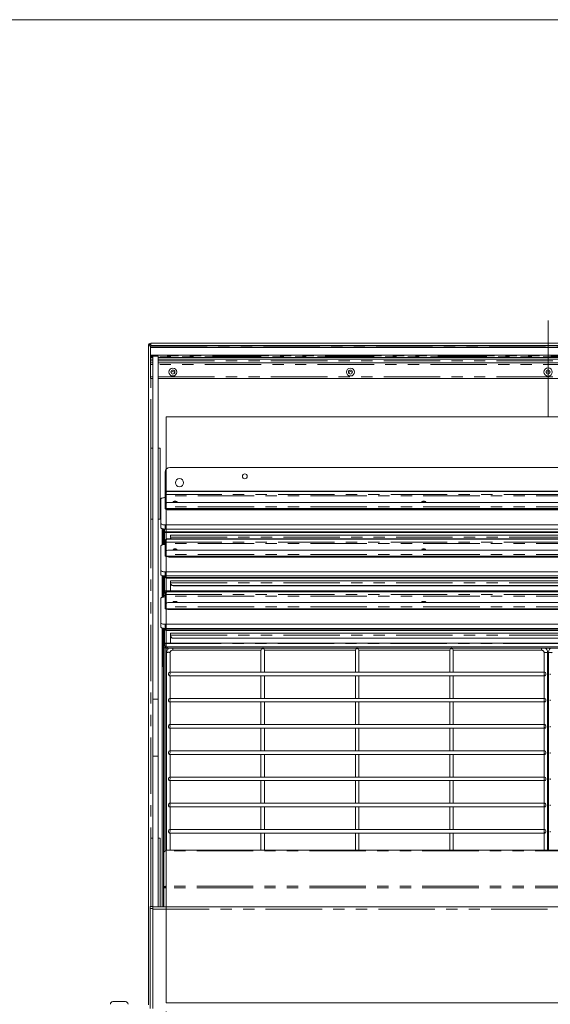
# Model space of a CAD drawing. Units: millimetres. Extents: x 0 to 586, y 0 to 420.
# Drawn here: x 149 to 209, y 300 to 411 of the extents above; entities that cross this region are included whole.
import ezdxf

# ---------------------------------------------------------------- set-up
doc = ezdxf.new("R2010")
doc.units = ezdxf.units.MM
doc.linetypes.add('CENTERX2', pattern=[20.32, 12.7, -2.54, 2.54, -2.54])
doc.linetypes.add('PHANTOM', pattern=[12.7, 6.35, -1.27, 1.27, -1.27, 1.27, -1.27])
doc.styles.add('SLDTEXTSTYLE0', font='TXT', dxfattribs={"width": 0.605})
doc.dimstyles.new('SLDDIMSTYLE4', dxfattribs={"dimtxt": 3, "dimasz": 3, "dimexe": 0, "dimexo": 0.0625, "dimgap": 0.75, "dimtad": 0, "dimtih": 1, "dimtoh": 1, "dimdec": 1, "dimlfac": 10, "dimrnd": 1e-09, "dimzin": 12, "dimdsep": 46, "dimtxsty": 'SLDTEXTSTYLE0', "dimsah": 1, "dimcen": 0.09, "dimadec": 0, "dimazin": 3, "dimtfac": 1, "dimtofl": 0, "dimtmove": 0, "dimatfit": 3, "dimfxl": 0, "dimfrac": 2, "dimtolj": 1, "dimtzin": 12, "dimarcsym": 0})

# ---------------------------------------------------------------- blocks, each defined once
blk = doc.blocks.new('_D_5')
at = {"color": 7, "linetype": 'Continuous', "lineweight": 0}
for p, q in [((165.64, 299.27), (165.64, 287.86)), ((251.64, 299.27), (251.64, 287.86)), ((165.64, 288.86), (251.64, 288.86))]:
    blk.add_line(p, q, dxfattribs=at)
for points in [[(165.64, 288.86), (168.64, 288.36), (168.64, 289.36)], [(251.64, 288.86), (248.64, 289.36), (248.64, 288.36)]]:
    blk.add_solid(points, dxfattribs=at)
at = {"color": 7, "linetype": 'Continuous', "lineweight": 0, "char_height": 3, "attachment_point": 1, "style": 'SLDTEXTSTYLE0'}
for s, insert in [('860', (198.01, 292.72)), ('- Cutout', (206, 292.72))]:
    blk.add_mtext(s, dxfattribs=dict(at, insert=insert))

msp = doc.modelspace()

# ---------------------------------------------------------------- linework, layer by layer
at = {"color": 7, "linetype": 'Continuous', "lineweight": 0}
for p, q in [((5.873, 411.004), (579.873, 411.004)), ((165.643, 300.267), (165.643, 366.267)), ((165.643, 366.267), (251.643, 366.267)), ((165.643, 300.267), (251.643, 300.267))]:
    msp.add_line(p, q, dxfattribs=at)
at = {"color": 7, "linetype": 'CENTERX2', "lineweight": 0}
msp.add_line((208.643, 366.267), (208.643, 377.13), dxfattribs=at)
at = {"color": 7, "linetype": 'Continuous', "lineweight": 15}
for p, q in [((163.763, 374.283), (163.643, 374.283)), ((163.643, 374.283), (163.643, 374.265)), ((163.643, 374.265), (163.643, 300.051)), ((163.763, 374.283), (163.763, 374.273)), ((253.393, 374.314), (163.893, 374.314)), ((163.893, 374.302), (163.893, 374.314)), ((163.893, 374.302), (253.393, 374.302)), ((163.893, 374.302), (163.893, 374.298)), ((163.893, 374.298), (253.393, 374.298)), ((163.893, 374.28), (163.893, 374.298)), ((163.893, 374.28), (253.393, 374.28)), ((163.893, 374.28), (163.893, 374.276)), ((163.893, 374.276), (253.393, 374.276)), ((163.893, 374.264), (163.893, 374.276)), ((163.893, 374.131), (163.893, 374.264)), ((163.893, 374.064), (163.893, 374.131)), ((253.393, 374.064), (163.893, 374.064)), ((163.893, 373.214), (163.893, 374.064)), ((163.927, 374.567), (163.927, 374.314)), ((163.927, 374.567), (253.359, 374.567)), ((163.893, 373.214), (253.393, 373.214)), ((163.893, 373.147), (163.893, 373.214)), ((163.893, 373.147), (163.893, 373.014)), ((163.893, 373.014), (163.893, 372.964)), ((164.143, 372.964), (163.893, 372.964)), ((163.893, 372.964), (163.893, 372.964)), ((163.893, 372.756), (163.893, 372.964)), ((164.143, 372.756), (163.893, 372.756)), ((163.893, 372.564), (163.893, 372.756)), ((164.143, 373.093), (164.743, 373.093)), ((164.143, 373.093), (164.143, 334.451)), ((164.743, 373.093), (164.743, 334.451)), ((252.543, 372.964), (164.743, 372.964)), ((252.543, 372.756), (164.743, 372.756)), ((163.893, 372.364), (163.893, 372.564)), ((164.143, 372.364), (163.893, 372.364)), ((163.893, 372.164), (163.893, 372.364)), ((163.893, 370.787), (163.893, 372.164)), ((252.543, 372.364), (164.743, 372.364)), ((163.893, 370.587), (163.893, 370.787)), ((164.143, 370.587), (163.893, 370.587)), ((252.543, 370.587), (164.743, 370.587)), ((166.393, 371.387), (166.175, 371.261)), ((166.611, 371.261), (166.393, 371.387)), ((186.393, 371.387), (186.175, 371.261)), ((186.611, 371.261), (186.393, 371.387)), ((208.643, 371.387), (208.425, 371.261)), ((208.861, 371.261), (208.643, 371.387)), ((163.928, 354.747), (163.928, 362.747)), ((164.128, 362.747), (163.928, 362.747)), ((164.128, 354.747), (164.128, 362.747)), ((164.143, 362.747), (164.128, 362.747)), ((164.758, 362.747), (164.743, 362.747)), ((164.958, 362.747), (164.758, 362.747)), ((164.758, 354.747), (164.758, 362.747)), ((164.958, 354.747), (164.958, 362.747)), ((251.243, 360.55), (166.043, 360.55)), ((165.543, 360.05), (165.543, 357.713)), ((165.543, 357.713), (165.543, 357.66)), ((165.543, 357.66), (165.543, 357.533)), ((165.543, 357.363), (165.543, 357.533)), ((165.543, 356.332), (165.543, 357.363)), ((251.443, 357.906), (165.843, 357.906)), ((251.443, 357.853), (165.843, 357.853)), ((165.043, 356.999), (165.043, 354.263)), ((165.543, 356.332), (165.543, 356.139)), ((165.543, 355.939), (165.543, 356.139)), ((251.443, 356.628), (165.843, 356.628)), ((165.543, 355.939), (251.743, 355.939)), ((251.243, 355.875), (166.043, 355.875)), ((166.043, 355.873), (251.243, 355.873)), ((166.043, 355.779), (251.243, 355.779)), ((164.128, 354.747), (163.928, 354.747)), ((164.143, 354.747), (164.128, 354.747)), ((164.758, 354.747), (164.743, 354.747)), ((164.958, 354.747), (164.758, 354.747)), ((165.043, 353.793), (165.043, 354.263)), ((165.543, 354.092), (251.743, 354.092)), ((165.193, 351.84), (165.193, 353.671)), ((165.293, 351.866), (165.293, 353.645)), ((165.343, 351.874), (165.343, 353.637)), ((165.443, 351.885), (165.443, 353.626)), ((165.457, 353.625), (165.457, 353.303)), ((165.457, 353.303), (165.457, 353.238)), ((165.457, 353.303), (251.829, 353.303)), ((165.457, 353.238), (251.829, 353.238)), ((165.457, 351.886), (165.457, 353.238)), ((165.543, 353.622), (251.743, 353.622)), ((251.143, 352.937), (166.143, 352.937)), ((166.143, 352.719), (166.143, 352.937)), ((166.143, 352.719), (166.143, 352.683)), ((165.043, 351.717), (165.043, 348.981)), ((165.543, 352.337), (165.543, 352.284)), ((165.543, 352.284), (165.543, 352.157)), ((165.543, 351.987), (165.543, 352.157)), ((165.543, 350.956), (165.543, 351.987)), ((251.443, 352.53), (165.843, 352.53)), ((251.443, 352.477), (165.843, 352.477)), ((166.143, 352.666), (166.143, 352.683)), ((166.143, 352.53), (166.143, 352.606)), ((165.543, 350.956), (165.543, 350.763)), ((165.543, 350.563), (165.543, 350.763)), ((165.543, 350.563), (251.743, 350.563)), ((251.443, 351.252), (165.843, 351.252)), ((166.043, 350.563), (251.243, 350.563)), ((166.458, 351.269), (166.458, 351.291)), ((166.813, 351.263), (166.473, 351.263)), ((166.828, 351.269), (166.828, 351.291)), ((194.458, 351.269), (194.458, 351.291)), ((194.813, 351.263), (194.473, 351.263)), ((194.828, 351.269), (194.828, 351.291)), ((166.043, 350.469), (251.243, 350.469)), ((165.043, 348.511), (165.043, 348.981)), ((165.193, 345.931), (165.193, 348.389)), ((165.293, 345.957), (165.293, 348.363)), ((165.343, 346.394), (165.343, 348.355)), ((165.457, 348.333), (165.457, 348.343)), ((165.457, 346.394), (165.457, 348.333)), ((165.543, 348.81), (251.743, 348.81)), ((165.543, 348.34), (251.743, 348.34)), ((165.757, 348.168), (251.529, 348.168)), ((165.757, 348.104), (251.529, 348.104)), ((251.143, 347.802), (166.143, 347.802)), ((166.143, 347.584), (166.143, 347.802)), ((166.143, 347.584), (166.143, 347.549)), ((166.143, 347.531), (166.143, 347.549)), ((166.143, 346.672), (166.143, 347.472)), ((166.443, 347.253), (250.843, 347.253)), ((166.443, 347.236), (250.843, 347.236)), ((165.493, 346.394), (165.343, 346.394)), ((165.343, 346.146), (165.343, 346.394)), ((165.343, 345.965), (165.343, 346.146)), ((165.493, 346.394), (165.493, 346.146)), ((165.493, 346.288), (165.5, 346.272)), ((165.493, 345.979), (165.493, 346.146)), ((251.786, 346.672), (165.5, 346.672)), ((165.5, 346.672), (165.5, 346.653)), ((165.5, 346.653), (165.5, 346.375)), ((165.5, 346.234), (165.5, 346.375)), ((165.543, 346.428), (165.543, 346.375)), ((165.543, 346.375), (165.543, 346.248)), ((165.543, 346.078), (165.543, 346.248)), ((165.543, 345.047), (165.543, 346.078)), ((251.443, 346.621), (165.843, 346.621)), ((251.443, 346.568), (165.843, 346.568)), ((165.043, 345.809), (165.043, 343.072)), ((165.543, 345.047), (165.543, 344.854)), ((251.443, 345.343), (165.843, 345.343)), ((166.458, 345.36), (166.458, 345.382)), ((166.813, 345.354), (166.473, 345.354)), ((166.828, 345.36), (166.828, 345.382)), ((194.458, 345.36), (194.458, 345.382)), ((194.813, 345.354), (194.473, 345.354)), ((194.828, 345.36), (194.828, 345.382)), ((165.543, 344.654), (165.543, 344.854)), ((165.543, 344.654), (251.743, 344.654)), ((166.043, 344.654), (251.243, 344.654)), ((166.043, 344.56), (251.243, 344.56)), ((165.043, 342.603), (165.043, 343.072)), ((165.543, 342.901), (251.743, 342.901)), ((165.193, 338.808), (165.193, 342.48)), ((165.293, 338.808), (165.293, 342.454)), ((165.343, 340.485), (165.343, 342.446)), ((165.457, 342.425), (165.457, 342.434)), ((165.457, 340.485), (165.457, 342.425)), ((165.543, 342.432), (251.743, 342.432)), ((165.757, 342.259), (251.529, 342.259)), ((165.757, 342.195), (251.529, 342.195)), ((251.143, 341.894), (166.143, 341.894)), ((166.143, 341.675), (166.143, 341.894)), ((166.143, 341.675), (166.143, 341.64)), ((166.143, 341.623), (166.143, 341.64)), ((251.786, 340.763), (165.5, 340.763)), ((165.5, 340.763), (165.5, 340.744)), ((165.5, 340.744), (165.5, 340.466)), ((166.143, 340.763), (166.143, 341.563)), ((166.443, 341.345), (250.843, 341.345)), ((166.443, 341.327), (250.843, 341.327)), ((165.493, 340.485), (165.343, 340.485)), ((165.343, 340.237), (165.343, 340.485)), ((165.343, 311.075), (165.343, 340.237)), ((165.493, 340.485), (165.493, 340.237)), ((165.493, 340.379), (165.5, 340.363)), ((165.493, 317.331), (165.493, 340.237)), ((165.5, 340.326), (165.5, 340.466)), ((165.603, 340.25), (165.657, 340.196)), ((165.657, 340.196), (165.609, 340.246)), ((165.693, 339.703), (165.693, 317.449)), ((165.8, 340.364), (251.486, 340.364)), ((165.8, 340.223), (251.486, 340.223)), ((166.093, 337.508), (166.093, 339.703)), ((166.393, 339.995), (176.318, 339.995)), ((176.318, 339.998), (176.318, 337.508)), ((176.718, 337.508), (176.718, 339.998)), ((176.718, 339.995), (186.943, 339.995)), ((186.943, 339.998), (186.943, 337.508)), ((187.343, 337.508), (187.343, 339.998)), ((187.343, 339.995), (197.568, 339.995)), ((197.568, 339.998), (197.568, 337.508)), ((197.968, 337.508), (197.968, 339.998)), ((197.968, 339.995), (207.893, 339.995)), ((208.193, 339.703), (208.193, 337.508)), ((208.593, 317.449), (208.593, 339.703)), ((208.693, 339.703), (208.693, 317.449)), ((165.193, 338.46), (165.193, 338.808)), ((165.193, 338.46), (165.193, 338.267)), ((165.293, 338.808), (165.293, 338.46)), ((165.293, 338.46), (165.293, 338.267)), ((165.293, 338.267), (165.193, 338.267)), ((165.193, 338.267), (165.193, 338.119)), ((165.193, 311.075), (165.193, 338.119)), ((165.293, 338.267), (165.293, 338.155)), ((165.893, 337.214), (165.893, 337.337)), ((208.278, 337.508), (166.008, 337.508)), ((208.393, 337.214), (208.393, 337.337)), ((208.893, 337.214), (208.893, 337.337)), ((165.973, 337.108), (208.314, 337.108)), ((166.093, 334.554), (166.093, 337.108)), ((176.318, 337.108), (176.318, 334.554)), ((176.718, 334.554), (176.718, 337.108)), ((186.943, 337.108), (186.943, 334.554)), ((187.343, 334.554), (187.343, 337.108)), ((197.568, 337.108), (197.568, 334.554)), ((197.968, 334.554), (197.968, 337.108)), ((208.193, 337.108), (208.193, 334.554)), ((164.143, 334.451), (164.143, 328.06)), ((164.743, 334.451), (164.743, 328.06)), ((165.893, 334.26), (165.893, 334.383)), ((165.973, 334.154), (208.314, 334.154)), ((208.278, 334.554), (166.008, 334.554)), ((166.093, 331.6), (166.093, 334.154)), ((176.318, 334.154), (176.318, 331.6)), ((176.718, 331.6), (176.718, 334.154)), ((186.943, 334.154), (186.943, 331.6)), ((187.343, 331.6), (187.343, 334.154)), ((197.568, 334.154), (197.568, 331.6)), ((197.968, 331.6), (197.968, 334.154)), ((208.193, 334.154), (208.193, 331.6)), ((208.393, 334.26), (208.393, 334.383)), ((208.893, 334.26), (208.893, 334.383)), ((165.893, 331.305), (165.893, 331.428)), ((165.973, 331.2), (208.314, 331.2)), ((208.278, 331.6), (166.008, 331.6)), ((166.093, 328.645), (166.093, 331.2)), ((176.318, 331.2), (176.318, 328.645)), ((176.718, 328.645), (176.718, 331.2)), ((186.943, 331.2), (186.943, 328.645)), ((187.343, 328.645), (187.343, 331.2)), ((197.568, 331.2), (197.568, 328.645)), ((197.968, 328.645), (197.968, 331.2)), ((208.193, 331.2), (208.193, 328.645)), ((208.393, 331.305), (208.393, 331.428)), ((208.893, 331.305), (208.893, 331.428)), ((165.893, 328.351), (165.893, 328.474)), ((208.278, 328.645), (166.008, 328.645)), ((208.393, 328.351), (208.393, 328.474)), ((208.893, 328.351), (208.893, 328.474)), ((164.143, 328.06), (164.143, 311.104)), ((164.743, 328.06), (164.743, 311.075)), ((165.973, 328.245), (208.314, 328.245)), ((166.093, 325.691), (166.093, 328.245)), ((176.318, 328.245), (176.318, 325.691)), ((176.718, 325.691), (176.718, 328.245)), ((186.943, 328.245), (186.943, 325.691)), ((187.343, 325.691), (187.343, 328.245)), ((197.568, 328.245), (197.568, 325.691)), ((197.968, 325.691), (197.968, 328.245)), ((208.193, 328.245), (208.193, 325.691)), ((165.893, 325.396), (165.893, 325.519)), ((165.973, 325.291), (208.314, 325.291)), ((208.278, 325.691), (166.008, 325.691)), ((166.093, 322.736), (166.093, 325.291)), ((176.318, 325.291), (176.318, 322.736)), ((176.718, 322.736), (176.718, 325.291)), ((186.943, 325.291), (186.943, 322.736)), ((187.343, 322.736), (187.343, 325.291)), ((197.568, 325.291), (197.568, 322.736)), ((197.968, 322.736), (197.968, 325.291)), ((208.193, 325.291), (208.193, 322.736)), ((208.393, 325.396), (208.393, 325.519)), ((208.893, 325.396), (208.893, 325.519)), ((165.893, 322.442), (165.893, 322.565)), ((165.973, 322.336), (208.314, 322.336)), ((208.278, 322.736), (166.008, 322.736)), ((166.093, 319.782), (166.093, 322.336)), ((176.318, 322.336), (176.318, 319.782)), ((176.718, 319.782), (176.718, 322.336)), ((186.943, 322.336), (186.943, 319.782)), ((187.343, 319.782), (187.343, 322.336)), ((197.568, 322.336), (197.568, 319.782)), ((197.968, 319.782), (197.968, 322.336)), ((208.193, 322.336), (208.193, 319.782)), ((208.393, 322.442), (208.393, 322.565)), ((208.893, 322.442), (208.893, 322.565)), ((165.893, 319.487), (165.893, 319.61)), ((208.278, 319.782), (166.008, 319.782)), ((208.393, 319.487), (208.393, 319.61)), ((208.893, 319.487), (208.893, 319.61)), ((163.928, 311.104), (163.928, 318.797)), ((164.128, 318.797), (163.928, 318.797)), ((164.128, 311.104), (164.128, 318.797)), ((164.143, 318.797), (164.128, 318.797)), ((164.758, 318.797), (164.743, 318.797)), ((164.958, 318.797), (164.758, 318.797)), ((164.758, 311.075), (164.758, 318.797)), ((164.958, 311.075), (164.958, 318.797)), ((165.973, 319.382), (208.314, 319.382)), ((166.093, 317.449), (166.093, 319.382)), ((176.318, 319.382), (176.318, 317.449)), ((176.718, 317.449), (176.718, 319.382)), ((186.943, 319.382), (186.943, 317.449)), ((187.343, 317.449), (187.343, 319.382)), ((197.568, 319.382), (197.568, 317.449)), ((197.968, 317.449), (197.968, 319.382)), ((208.193, 319.382), (208.193, 317.449)), ((251.63, 317.449), (165.657, 317.449)), ((165.657, 317.372), (165.657, 317.449)), ((165.393, 313.222), (165.393, 317.185)), ((165.493, 313.222), (165.393, 313.222)), ((165.393, 313.199), (165.393, 313.222)), ((165.393, 311.075), (165.393, 313.199)), ((165.493, 313.205), (165.493, 313.232)), ((165.493, 313.205), (165.493, 313.222)), ((165.657, 313.213), (165.657, 313.4)), ((164.143, 311.104), (163.843, 311.104)), ((163.843, 311.104), (163.843, 310.904)), ((163.843, 310.904), (163.843, 299.637)), ((164.143, 311.104), (164.143, 310.904)), ((164.143, 311.075), (253.143, 311.075)), ((164.143, 310.904), (164.143, 299.637)), ((159.654, 300.394), (161.054, 300.394))]:
    msp.add_line(p, q, dxfattribs=at)
at = {"color": 8, "linetype": 'PHANTOM', "lineweight": 0}
for p, q in [((253.393, 374.264), (163.893, 374.264)), ((163.893, 374.131), (253.393, 374.131)), ((253.393, 373.147), (163.893, 373.147)), ((164.143, 373.014), (163.893, 373.014)), ((163.893, 372.964), (164.143, 372.964)), ((252.543, 373.014), (164.743, 373.014)), ((164.743, 372.964), (252.543, 372.964)), ((163.893, 372.564), (164.143, 372.564)), ((164.143, 372.164), (163.893, 372.164)), ((164.743, 372.564), (252.543, 372.564)), ((252.543, 372.164), (164.743, 372.164)), ((163.893, 370.787), (164.143, 370.787)), ((163.927, 311.104), (163.927, 370.587)), ((164.743, 370.787), (252.543, 370.787)), ((165.543, 357.533), (251.743, 357.533)), ((251.743, 357.363), (165.543, 357.363)), ((165.843, 357.853), (165.843, 357.906)), ((251.743, 356.139), (165.543, 356.139)), ((166.043, 355.939), (166.043, 355.875)), ((166.043, 355.873), (166.043, 355.779)), ((165.543, 354.092), (165.543, 353.622)), ((166.143, 352.719), (251.143, 352.719)), ((165.543, 352.157), (251.743, 352.157)), ((251.743, 351.987), (165.543, 351.987)), ((165.843, 352.477), (165.843, 352.53)), ((166.143, 352.606), (166.149, 352.606)), ((251.743, 350.763), (165.543, 350.763)), ((166.043, 350.563), (166.043, 350.469)), ((165.543, 348.81), (165.543, 348.34)), ((165.757, 348.168), (165.757, 348.104)), ((166.143, 347.584), (251.143, 347.584)), ((166.143, 347.472), (166.149, 347.472)), ((166.443, 347.253), (166.443, 347.236)), ((165.493, 346.146), (165.343, 346.146)), ((165.5, 346.653), (251.786, 346.653)), ((165.543, 346.248), (251.743, 346.248)), ((251.743, 346.078), (165.543, 346.078)), ((165.843, 346.568), (165.843, 346.621)), ((251.743, 344.854), (165.543, 344.854)), ((166.043, 344.654), (166.043, 344.56)), ((165.543, 342.901), (165.543, 342.432)), ((165.757, 342.259), (165.757, 342.195)), ((166.143, 341.675), (251.143, 341.675)), ((165.5, 340.744), (251.786, 340.744)), ((166.143, 341.563), (166.149, 341.563)), ((166.443, 341.345), (166.443, 341.327)), ((165.493, 340.237), (165.343, 340.237)), ((165.657, 317.449), (165.657, 340.196)), ((165.657, 340.196), (165.903, 340.196)), ((165.8, 340.364), (165.8, 340.223)), ((166.393, 340.223), (166.393, 339.995)), ((207.893, 340.223), (207.893, 339.995)), ((208.382, 340.196), (208.903, 340.196)), ((165.193, 338.808), (165.293, 338.808)), ((165.293, 338.46), (165.193, 338.46)), ((164.143, 334.451), (164.743, 334.451)), ((164.143, 328.06), (164.743, 328.06)), ((251.63, 317.372), (165.657, 317.372)), ((165.657, 313.4), (165.657, 317.372)), ((251.63, 313.4), (165.657, 313.4)), ((251.63, 313.213), (165.657, 313.213)), ((165.657, 311.075), (165.657, 313.213)), ((164.143, 310.904), (163.843, 310.904)), ((164.143, 310.811), (253.143, 310.811))]:
    msp.add_line(p, q, dxfattribs=at)
at = {"color": 7, "linetype": 'Continuous', "lineweight": 15, "flags": 128}
for points in [[(163.643, 374.265), (163.649, 374.266), (163.665, 374.267), (163.691, 374.268), (163.726, 374.271), (163.769, 374.273), (163.818, 374.276), (163.872, 374.28), (163.893, 374.281)], [(165.543, 357.17), (165.446, 357.167), (165.352, 357.157), (165.265, 357.142), (165.19, 357.12), (165.127, 357.094), (165.081, 357.065), (165.053, 357.033), (165.043, 356.999)], [(165.843, 357.906), (165.785, 357.902), (165.728, 357.891), (165.677, 357.874), (165.631, 357.85), (165.594, 357.82), (165.566, 357.787), (165.549, 357.751), (165.543, 357.713)], [(165.543, 357.66), (165.549, 357.697), (165.566, 357.734), (165.594, 357.767), (165.631, 357.796), (165.677, 357.82), (165.728, 357.838), (165.785, 357.849), (165.843, 357.853)], [(166.418, 356.689), (166.435, 356.718), (166.484, 356.743), (166.557, 356.76), (166.643, 356.766), (166.729, 356.76), (166.802, 356.743), (166.851, 356.718), (166.868, 356.689), (166.851, 356.659), (166.802, 356.634), (166.78, 356.628)], [(194.418, 356.689), (194.435, 356.718), (194.484, 356.743), (194.557, 356.76), (194.643, 356.766), (194.729, 356.76), (194.802, 356.743), (194.851, 356.718), (194.868, 356.689), (194.851, 356.659), (194.802, 356.634), (194.78, 356.628)], [(166.043, 355.779), (165.946, 355.782), (165.852, 355.792), (165.765, 355.808), (165.69, 355.829), (165.627, 355.855), (165.581, 355.885), (165.553, 355.917), (165.544, 355.939)], [(165.043, 354.263), (165.053, 354.23), (165.081, 354.198), (165.127, 354.168), (165.19, 354.142), (165.265, 354.121), (165.352, 354.105), (165.446, 354.096), (165.543, 354.092)], [(165.543, 353.622), (165.446, 353.626), (165.352, 353.635), (165.265, 353.651), (165.19, 353.673), (165.127, 353.698), (165.081, 353.728), (165.053, 353.76), (165.043, 353.793)], [(165.543, 351.888), (165.446, 351.885), (165.352, 351.875), (165.265, 351.86), (165.19, 351.838), (165.127, 351.812), (165.081, 351.783), (165.053, 351.751), (165.043, 351.717)], [(165.843, 352.53), (165.785, 352.526), (165.728, 352.515), (165.677, 352.498), (165.631, 352.474), (165.594, 352.444), (165.566, 352.411), (165.549, 352.375), (165.543, 352.337)], [(165.543, 352.284), (165.549, 352.321), (165.566, 352.357), (165.594, 352.391), (165.631, 352.42), (165.677, 352.444), (165.728, 352.462), (165.785, 352.473), (165.843, 352.477)], [(166.418, 351.313), (166.435, 351.342), (166.484, 351.367), (166.557, 351.384), (166.643, 351.39), (166.729, 351.384), (166.802, 351.367), (166.851, 351.342), (166.868, 351.313), (166.851, 351.283), (166.802, 351.258), (166.78, 351.252)], [(194.418, 351.313), (194.435, 351.342), (194.484, 351.367), (194.557, 351.384), (194.643, 351.39), (194.729, 351.384), (194.802, 351.367), (194.851, 351.342), (194.868, 351.313), (194.851, 351.283), (194.802, 351.258), (194.78, 351.252)], [(165.043, 348.981), (165.053, 348.948), (165.081, 348.916), (165.127, 348.886), (165.19, 348.86), (165.265, 348.839), (165.352, 348.823), (165.446, 348.814), (165.543, 348.81)], [(165.543, 348.34), (165.446, 348.344), (165.352, 348.353), (165.265, 348.369), (165.19, 348.39), (165.127, 348.416), (165.081, 348.446), (165.053, 348.478), (165.043, 348.511)], [(165.843, 346.621), (165.785, 346.618), (165.728, 346.607), (165.677, 346.589), (165.631, 346.565), (165.594, 346.536), (165.566, 346.502), (165.549, 346.466), (165.543, 346.428)], [(165.543, 346.375), (165.549, 346.412), (165.566, 346.449), (165.594, 346.482), (165.631, 346.511), (165.677, 346.535), (165.728, 346.553), (165.785, 346.564), (165.843, 346.568)], [(165.543, 345.98), (165.446, 345.976), (165.352, 345.967), (165.265, 345.951), (165.19, 345.929), (165.127, 345.904), (165.081, 345.874), (165.053, 345.842), (165.043, 345.809)], [(166.418, 345.404), (166.435, 345.433), (166.484, 345.458), (166.557, 345.475), (166.643, 345.481), (166.729, 345.475), (166.802, 345.458), (166.851, 345.433), (166.868, 345.404), (166.851, 345.375), (166.802, 345.35), (166.78, 345.343)], [(194.418, 345.404), (194.435, 345.433), (194.484, 345.458), (194.557, 345.475), (194.643, 345.481), (194.729, 345.475), (194.802, 345.458), (194.851, 345.433), (194.868, 345.404), (194.851, 345.375), (194.802, 345.35), (194.78, 345.343)], [(165.043, 343.072), (165.053, 343.039), (165.081, 343.007), (165.127, 342.977), (165.19, 342.951), (165.265, 342.93), (165.352, 342.914), (165.446, 342.905), (165.543, 342.901)], [(165.543, 342.432), (165.446, 342.435), (165.352, 342.445), (165.265, 342.46), (165.19, 342.482), (165.127, 342.508), (165.081, 342.537), (165.053, 342.569), (165.043, 342.603)], [(165.5, 340.466), (165.506, 340.446), (165.523, 340.427), (165.551, 340.409), (165.588, 340.394), (165.634, 340.381), (165.685, 340.372), (165.742, 340.366), (165.8, 340.364)], [(165.8, 340.223), (165.742, 340.225), (165.685, 340.231), (165.634, 340.24), (165.588, 340.253), (165.551, 340.269), (165.523, 340.286), (165.506, 340.306), (165.5, 340.326)], [(165.657, 313.213), (165.611, 313.211), (165.566, 313.208), (165.525, 313.206), (165.487, 313.204), (165.454, 313.203), (165.428, 313.201), (165.409, 313.2), (165.397, 313.2), (165.393, 313.199)]]:
    msp.add_lwpolyline(points, dxfattribs=at)
at = {"color": 8, "linetype": 'PHANTOM', "lineweight": 0, "flags": 128}
for points in [[(208.593, 339.703), (208.578, 339.716), (208.535, 339.727), (208.47, 339.735), (208.393, 339.737), (208.317, 339.735), (208.252, 339.727), (208.208, 339.716), (208.193, 339.703), (208.193, 339.703)], [(208.693, 339.703), (208.708, 339.716), (208.752, 339.727), (208.817, 339.735), (208.893, 339.737), (208.97, 339.735), (209.035, 339.727), (209.078, 339.716), (209.093, 339.703), (209.093, 339.703)]]:
    msp.add_lwpolyline(points, dxfattribs=at)
at = {"color": 7, "linetype": 'Continuous', "lineweight": 15}
for centre, radius in [((166.393, 371.317), 0.448), ((186.393, 371.317), 0.448), ((208.643, 371.317), 0.473), ((166.393, 371.317), 0.225), ((186.393, 371.317), 0.225), ((208.643, 371.317), 0.225), ((174.493, 359.567), 0.275), ((167.143, 358.85), 0.455)]:
    msp.add_circle(centre, radius, dxfattribs=at)
for centre, radius, start, end in [((163.927, 374.283), 0.284, 90, 180), ((163.927, 374.283), 0.164, 90, 180), ((166.043, 360.05), 0.5, 90, 180), ((165.841, 356.33), 0.298, 89.5643, 179.55877), ((166.52, 356.741), 0.114, 207.24505, 263.25604), ((166.643, 356.265), 0.441, 62.50006, 117.49994), ((194.52, 356.741), 0.114, 207.24428, 263.2559), ((194.643, 356.265), 0.441, 62.49962, 117.50038), ((166.014, 356.91), 1.037, 249.39276, 271.63009), ((166.009, 356.888), 1.014, 249.41384, 271.91793), ((166.435, 352.683), 0.292, 180.03179, 211.63346), ((166.435, 352.666), 0.292, 180.02629, 207.72565), ((165.841, 350.954), 0.298, 89.5643, 179.55877), ((165.99, 351.326), 0.858, 242.69936, 273.52377), ((166.52, 351.365), 0.114, 207.24505, 263.25604), ((166.643, 350.889), 0.441, 62.50146, 117.49854), ((194.52, 351.365), 0.114, 207.24428, 263.2559), ((194.643, 350.889), 0.441, 62.50101, 117.49899), ((165.726, 348.374), 0.272, 188.55201, 276.54043), ((165.738, 348.467), 0.299, 204.54264, 273.58829), ((166.441, 347.551), 0.298, 180.44237, 270.43513), ((166.441, 347.534), 0.298, 180.44259, 270.4349), ((165.57, 346.388), 0.0709, 190.36565, 247.7651), ((165.57, 346.247), 0.0709, 190.36565, 247.7651), ((165.841, 345.045), 0.298, 89.56459, 179.55849), ((166.52, 345.456), 0.114, 207.24347, 263.25761), ((166.643, 344.98), 0.441, 62.50076, 117.49924), ((194.52, 345.456), 0.114, 207.2427, 263.25748), ((194.643, 344.98), 0.441, 62.50032, 117.49968), ((165.99, 345.417), 0.858, 242.69936, 273.52377), ((165.726, 342.465), 0.272, 188.55203, 276.54032), ((165.738, 342.558), 0.299, 204.54258, 273.58835), ((166.441, 341.642), 0.298, 180.44255, 270.43494), ((166.441, 341.625), 0.298, 180.44248, 270.43501), ((165.324, 337.938), 0.223, 84.96716, 125.85528), ((165.624, 317.138), 0.236, 81.95076, 168.57815), ((159.654, 300.094), 0.3, 90, 180), ((161.054, 300.094), 0.3, 0, 90)]:
    msp.add_arc(centre, radius, start, end, dxfattribs=at)
at = {"color": 8, "linetype": 'PHANTOM', "lineweight": 0}
msp.add_arc((165.893, 339.253), 0.492, 66.012, 113.988, dxfattribs=at)
at = {"color": 7, "linetype": 'Continuous', "lineweight": 15}
for centre, major_axis, ratio, start_param, end_param in [((176.518, 340.195), (0.199, 0.199), 0.0874887, 1.4835299, 3.0543262), ((176.518, 340.195), (-0.199, 0.199), 0.0874887, 3.2288591, 4.7996554), ((187.143, 340.195), (0.199, 0.199), 0.0874887, 1.4835299, 3.0543262), ((187.143, 340.195), (-0.199, 0.199), 0.0874887, 3.2288591, 4.7996554), ((197.768, 340.195), (0.199, 0.199), 0.0874887, 1.4835299, 3.0543262), ((197.768, 340.195), (-0.199, 0.199), 0.0874887, 3.2288591, 4.7996554), ((165.991, 337.308), (0.024, 0.2), 0.499729, 2.122343, 7.7704074), ((208.296, 337.308), (-0.024, 0.2), 0.499729, 4.7959632, 10.4440276), ((165.991, 334.354), (0.024, 0.2), 0.499729, 2.122343, 7.7704074), ((208.296, 334.354), (-0.024, 0.2), 0.499729, 4.7959632, 10.4440276), ((165.991, 331.4), (0.024, 0.2), 0.499729, 2.122343, 7.7704074), ((208.296, 331.4), (-0.024, 0.2), 0.499729, 4.7959632, 10.4440276), ((165.991, 328.445), (0.024, 0.2), 0.499729, 2.122343, 7.7704074), ((208.296, 328.445), (-0.024, 0.2), 0.499729, 4.7959632, 10.4440276), ((165.991, 325.491), (0.024, 0.2), 0.499729, 2.122343, 7.7704074), ((208.296, 325.491), (-0.024, 0.2), 0.499729, 4.7959632, 10.4440276), ((165.991, 322.536), (0.024, 0.2), 0.499729, 2.122343, 7.7704074), ((208.296, 322.536), (-0.024, 0.2), 0.499729, 4.7959632, 10.4440276), ((165.991, 319.582), (0.024, 0.2), 0.499729, 2.122343, 7.7704074), ((208.296, 319.582), (-0.024, 0.2), 0.499729, 4.7959632, 10.4440276), ((165.657, 313.213), (0.264, -0.019), 0.7052592, 1.6217347, 3.1925311), ((165.657, 313.213), (0.163, -0.019), 0.7023583, 1.652016, 3.2228124)]:
    msp.add_ellipse(centre, major_axis=major_axis, ratio=ratio, start_param=start_param, end_param=end_param, dxfattribs=at)
for points, knots in [([(165.936, 340.223), (165.926, 340.215), (165.876, 340.178), (165.807, 340.088), (165.737, 339.958), (165.699, 339.826), (165.695, 339.74), (165.693, 339.703)], [0, 0, 0, 0, 0.0639369, 0.3136226, 0.563041, 0.8121641, 1, 1, 1, 1]), ([(166.093, 339.703), (166.094, 339.715), (166.095, 339.76), (166.119, 339.834), (166.176, 339.912), (166.257, 339.969), (166.333, 339.993), (166.379, 339.995), (166.393, 339.995)], [0, 0, 0, 0, 0.0836062, 0.2920712, 0.5006854, 0.707827, 0.913354, 1, 1, 1, 1]), ([(207.893, 339.995), (207.906, 339.995), (207.952, 339.993), (208.027, 339.97), (208.107, 339.915), (208.165, 339.838), (208.19, 339.763), (208.192, 339.717), (208.193, 339.703)], [0, 0, 0, 0, 0.0838583, 0.2870998, 0.4912435, 0.6963605, 0.9030578, 1, 1, 1, 1]), ([(208.593, 339.703), (208.592, 339.733), (208.589, 339.812), (208.557, 339.938), (208.491, 340.071), (208.42, 340.168), (208.365, 340.21), (208.349, 340.223)], [0, 0, 0, 0, 0.15384557, 0.40181033, 0.65000019, 0.89826373, 1, 1, 1, 1]), ([(208.936, 340.223), (208.926, 340.215), (208.876, 340.178), (208.807, 340.088), (208.737, 339.958), (208.699, 339.826), (208.695, 339.74), (208.693, 339.703)], [0, 0, 0, 0, 0.0639379, 0.3136229, 0.5630415, 0.8121646, 1, 1, 1, 1])]:
    msp.add_open_spline(points, degree=3, knots=knots, dxfattribs=at)

# ---------------------------------------------------------------- dimensions: what is measured, and where the dimension line sits
at = {"color": 7, "linetype": 'Continuous', "lineweight": 0}
dim = msp.add_linear_dim(base=(251.643, 291.157), p1=(165.643, 300.267), p2=(251.643, 300.267), text='<> - Cutout', dimstyle='SLDDIMSTYLE4', dxfattribs=at)
dim.commit()
dim.dimension.update_dxf_attribs({"geometry": '_D_5', "text_midpoint": (209.344, 291.157), "dimtype": 160})

doc.saveas('drawing.dxf')
